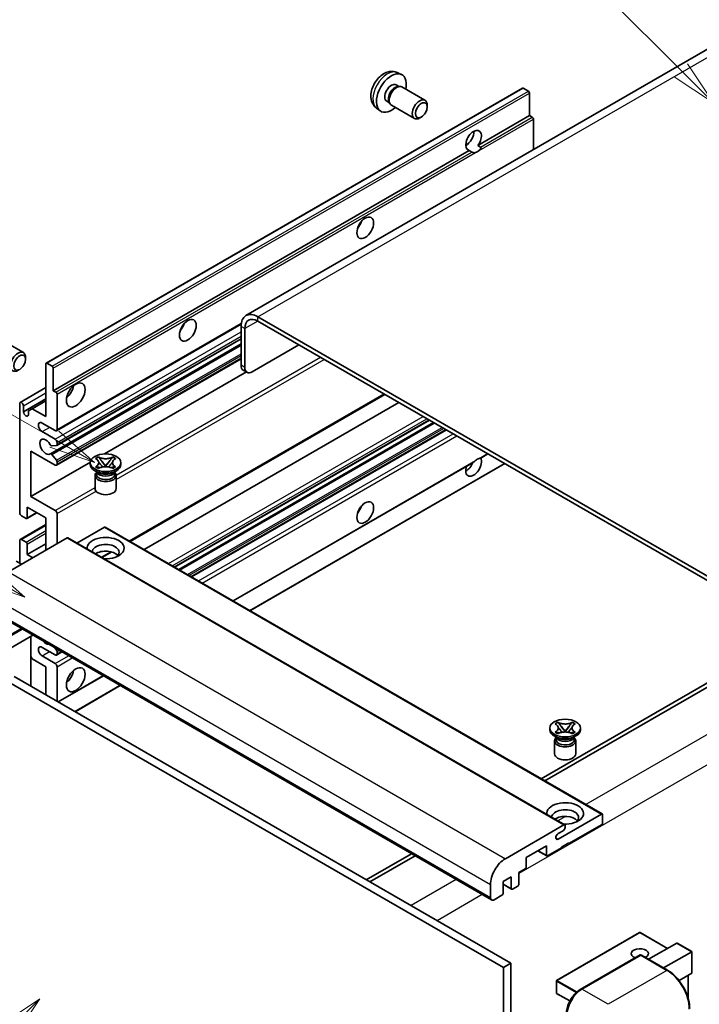
# Model space of a CAD drawing. Units: millimetres. Extents: x 0 to 12778, y -3 to 1683.
# Drawn here: x 288 to 508, y 1144 to 1464 of the extents above; entities that cross this region are included whole.
import ezdxf

# ---------------------------------------------------------------- set-up
doc = ezdxf.new("R2010")
doc.units = ezdxf.units.MM
for name, color, linetype, lineweight in [('Symbol (TK)', 100, 'Continuous', 18), ('Visible (ISO)', 7, 'Continuous', 35), ('Visible Narrow (ISO)', 7, 'Continuous', 25)]:
    doc.layers.add(name, color=color, linetype=linetype, lineweight=lineweight)
doc.styles.add('Note Text (TK2)', font='MS PGothic.ttf')

# ---------------------------------------------------------------- blocks, each defined once
blk = doc.blocks.new('バルーン6')
at = {"layer": 'Symbol (TK)', "color": 100}
for p, q in [((98.145, 249.698), (91.81, 256.033)), ((99.912, 247.93), (98.498, 250.052)), ((97.791, 249.345), (99.912, 247.93)), ((98.145, 249.698), (99.912, 247.93))]:
    blk.add_line(p, q, dxfattribs=at)
at = {"layer": 'Symbol (TK)'}
blk.add_circle((89.697, 258.146), 3, dxfattribs=at)
at = {"layer": 'Symbol (TK)', "color": 7, "insert": (89.697, 258.14), "char_height": 2, "attachment_point": 5, "style": 'Note Text (TK2)'}
blk.add_mtext('6', dxfattribs=at)
blk = doc.blocks.new('バルーン11')
at = {"layer": 'Symbol (TK)', "color": 100}
for p, q in [((60.499, 222.46), (52.864, 226.868)), ((62.664, 221.21), (60.749, 222.893)), ((60.499, 222.46), (62.664, 221.21)), ((60.249, 222.027), (62.664, 221.21))]:
    blk.add_line(p, q, dxfattribs=at)
at = {"layer": 'Symbol (TK)'}
blk.add_circle((50.266, 228.368), 3, dxfattribs=at)
at = {"layer": 'Symbol (TK)', "color": 7, "insert": (50.266, 228.35), "char_height": 2, "attachment_point": 5, "style": 'Note Text (TK2)'}
blk.add_mtext('4', dxfattribs=at)
blk = doc.blocks.new('バルーン12')
at = {"layer": 'Symbol (TK)', "color": 100}
for p, q in [((63.472, 199.474), (61.351, 198.06)), ((61.705, 197.707), (63.472, 199.474)), ((62.058, 197.353), (63.472, 199.474)), ((61.705, 197.707), (51.711, 187.713))]:
    blk.add_line(p, q, dxfattribs=at)
at = {"layer": 'Symbol (TK)'}
blk.add_circle((49.597, 185.599), 3, dxfattribs=at)
at = {"layer": 'Symbol (TK)', "color": 7, "insert": (49.597, 185.576), "char_height": 2, "attachment_point": 5, "style": 'Note Text (TK2)'}
blk.add_mtext('1', dxfattribs=at)
blk = doc.blocks.new('バルーン13')
at = {"layer": 'Symbol (TK)', "color": 100}
for p, q in [((64.266, 229.739), (49.825, 238.076)), ((66.431, 228.489), (64.516, 230.172)), ((64.266, 229.739), (66.431, 228.489)), ((64.016, 229.306), (66.431, 228.489))]:
    blk.add_line(p, q, dxfattribs=at)
at = {"layer": 'Symbol (TK)'}
blk.add_circle((47.227, 239.576), 3, dxfattribs=at)
at = {"layer": 'Symbol (TK)', "color": 7, "insert": (47.227, 239.553), "char_height": 2, "attachment_point": 5, "style": 'Note Text (TK2)'}
blk.add_mtext('11', dxfattribs=at)

msp = doc.modelspace()

# ---------------------------------------------------------------- linework, layer by layer
at = {"layer": 'Visible (ISO)'}
for p, q in [((517.9876, 1458.4728), (361.0099, 1367.8417)), ((410.0545, 1446.72), (411.4124, 1446.119)), ((296.1821, 1352.4032), (450.7355, 1441.6346)), ((409.7328, 1442.7199), (410.6297, 1442.202)), ((410.2693, 1442.1818), (410.8969, 1442.2171)), ((411.6139, 1442.0589), (419.0936, 1437.7405)), ((452.6897, 1440.6294), (450.9926, 1441.6092)), ((453.0533, 1432.721), (453.0533, 1439.9995)), ((403.369, 1435.1404), (404.5684, 1434.2649)), ((406.6723, 1437.4191), (407.5693, 1436.9012)), ((407.4066, 1437.2235), (407.6899, 1436.6623)), ((408.1853, 1436.1205), (415.6651, 1431.802)), ((419.8038, 1435.5703), (419.8037, 1436.1716)), ((417.8996, 1432.272), (417.3788, 1431.9715)), ((436.2777, 1423.0356), (453.0533, 1432.721)), ((453.9018, 1432.2311), (453.0533, 1432.721)), ((454.2655, 1421.6829), (454.2655, 1431.6012)), ((432.3255, 1423.1433), (433.0358, 1423.5533)), ((436.2777, 1423.0356), (437.1262, 1422.5457)), ((298.5, 1343.4896), (433.4634, 1421.4108)), ((434.312, 1420.9209), (433.4634, 1421.4108)), ((543.664, 1264.2311), (364.867, 1367.4596)), ((299.5346, 1330.4998), (359.4577, 1365.0965)), ((359.4122, 1364.3103), (359.4122, 1351.7129)), ((543.664, 1262.8314), (364.867, 1366.0599)), ((360.6244, 1363.6104), (360.6244, 1351.013)), ((281.3042, 1360.176), (288.784, 1355.8575)), ((297.5479, 1322.9839), (359.4122, 1358.7013)), ((299.6056, 1325.7436), (359.4122, 1360.2729)), ((363.0487, 1349.6133), (378.201, 1358.3615)), ((289.4942, 1353.6874), (289.494, 1354.2887)), ((296.0756, 1335.0913), (296.0756, 1352.1678)), ((296.4393, 1352.3777), (298.1363, 1351.3979)), ((299.5346, 1319.3022), (359.4122, 1353.8725)), ((298.5, 1350.7681), (298.5, 1343.4896)), ((315.0941, 1322.9765), (361.1354, 1349.5584)), ((361.3344, 1349.4435), (360.1223, 1350.1434)), ((287.7678, 1339.6829), (296.0756, 1344.4793)), ((298.5, 1343.4896), (299.3485, 1342.9997)), ((299.7122, 1342.3698), (299.7122, 1330.8922)), ((323.3878, 1294.5818), (406.0292, 1342.2949)), ((287.5903, 1303.9478), (287.5903, 1339.2905)), ((288.8025, 1336.631), (296.0756, 1340.8302)), ((291.6511, 1337.6458), (296.0756, 1340.2003)), ((327.9854, 1291.9273), (410.6269, 1339.6404)), ((288.8025, 1338.5906), (288.8025, 1336.631)), ((290.439, 1336.946), (291.6511, 1337.6458)), ((290.439, 1335.6862), (290.439, 1336.946)), ((291.6511, 1337.6458), (296.0756, 1335.0913)), ((299.1061, 1330.5423), (294.8634, 1332.9918)), ((337.8701, 1286.2204), (420.5116, 1333.9335)), ((339.2069, 1285.4486), (421.8484, 1333.1617)), ((294.8634, 1330.1924), (299.1061, 1327.7429)), ((343.3888, 1283.0342), (426.0302, 1330.7473)), ((299.7122, 1326.6931), (299.7122, 1325.979)), ((291.2269, 1323.8937), (291.2269, 1309.1967)), ((299.1061, 1319.3446), (291.2269, 1323.8937)), ((297.983, 1322.8019), (299.5265, 1320.91)), ((299.5303, 1325.7203), (297.9869, 1325.5825)), ((437.2078, 1321.6399), (439.5063, 1322.9669)), ((291.2269, 1309.1967), (310.5134, 1320.3318)), ((299.7122, 1320.4367), (299.7122, 1319.6946)), ((310.4991, 1319.5546), (310.4991, 1320.1145)), ((312.2178, 1321.4559), (313.1472, 1321.9924)), ((312.3108, 1321.4022), (312.2178, 1321.4559)), ((313.1472, 1321.9924), (313.2401, 1321.9388)), ((313.1472, 1321.9924), (313.2538, 1321.855)), ((314.2035, 1320.6305), (315.4693, 1318.9984)), ((315.4718, 1318.9984), (316.7376, 1320.6305)), ((317.6873, 1321.855), (317.7939, 1321.9924)), ((317.701, 1321.9388), (317.7939, 1321.9924)), ((317.7939, 1321.9924), (318.7232, 1321.4559)), ((318.7232, 1321.4559), (318.6303, 1321.4022)), ((320.442, 1319.5546), (320.442, 1320.1145)), ((356.8648, 1275.2538), (434.7447, 1320.2178)), ((362.3196, 1272.1045), (444.9611, 1319.8175)), ((313.0462, 1316.8951), (311.9552, 1317.525)), ((312.2178, 1318.7731), (312.3108, 1318.8267)), ((313.1472, 1318.2365), (312.2178, 1318.7731)), ((312.2178, 1318.7731), (312.3244, 1318.7587)), ((312.632, 1316.9164), (312.4561, 1317.2358)), ((312.492, 1317.1707), (312.492, 1316.3353)), ((313.2401, 1318.2902), (313.1472, 1318.2365)), ((313.2742, 1318.6309), (313.8262, 1318.5565)), ((315.1546, 1318.8144), (315.4705, 1318.9968)), ((315.4705, 1318.9975), (315.4705, 1318.9968)), ((315.4705, 1318.9968), (315.7865, 1318.8144)), ((317.1149, 1318.5565), (317.6669, 1318.6309)), ((317.7939, 1318.2365), (317.701, 1318.2902)), ((318.7232, 1318.7731), (317.7939, 1318.2365)), ((317.8949, 1316.8951), (318.9859, 1317.525)), ((318.309, 1316.9164), (318.485, 1317.2358)), ((318.4491, 1317.1707), (318.4491, 1316.3353)), ((318.6167, 1318.7587), (318.7232, 1318.7731)), ((318.6303, 1318.8267), (318.7232, 1318.7731)), ((312.042, 1315.9678), (312.042, 1311.7162)), ((318.8991, 1315.9678), (318.8991, 1311.7162)), ((291.2269, 1309.1967), (299.1061, 1304.6477)), ((289.9082, 1302.0328), (293.1352, 1303.8959)), ((290.0147, 1305.6975), (290.0147, 1302.2682)), ((296.0756, 1302.1982), (290.0147, 1305.6975)), ((299.7122, 1303.5979), (299.7122, 1293.7999)), ((289.651, 1302.0582), (288.1964, 1302.8981)), ((296.0756, 1291.7004), (296.0756, 1302.1982)), ((287.7678, 1295.2421), (296.0756, 1300.0386)), ((315.1069, 1299.1888), (306.1661, 1294.0269)), ((315.364, 1299.2143), (476.5844, 1206.1337)), ((302.9851, 1295.6896), (283.9538, 1284.7018)), ((287.5903, 1287.5013), (287.5903, 1294.8497)), ((288.1964, 1295.1997), (289.651, 1294.3598)), ((303.2422, 1295.715), (464.4625, 1202.6344)), ((290.0147, 1290.3007), (296.0756, 1293.7999)), ((290.0147, 1293.73), (290.0147, 1290.3007)), ((314.2964, 1289.3329), (317.4472, 1291.152)), ((288.1964, 1287.1513), (286.4994, 1288.1311)), ((290.0147, 1290.3007), (291.833, 1289.2509)), ((279.4601, 1271.3197), (440.6804, 1178.2391)), ((291.8659, 1264.1572), (276.2815, 1255.1595)), ((291.1559, 1263.7472), (291.1559, 1247.6506)), ((299.1061, 1257.7575), (294.8634, 1260.2069)), ((298.8673, 1260.115), (299.5303, 1259.2901)), ((299.7122, 1258.8215), (299.7122, 1258.1074)), ((291.6511, 1256.4627), (291.1559, 1257.3206)), ((296.0756, 1253.9083), (291.6511, 1256.4627)), ((294.8634, 1257.4075), (299.1061, 1254.958)), ((299.5346, 1257.715), (301.2794, 1258.7223)), ((296.0756, 1244.8102), (296.0756, 1253.9083)), ((299.7122, 1253.9083), (299.7122, 1242.7106)), ((283.3477, 1249.3592), (444.568, 1156.2786)), ((285.7721, 1250.7589), (446.9924, 1157.6783)), ((300.1052, 1242.4837), (314.7554, 1250.9419)), ((516.3899, 1251.9837), (456.7799, 1217.5678)), ((457.9921, 1216.868), (517.6021, 1251.2838)), ((305.56, 1239.3343), (320.2102, 1247.7926)), ((459.5976, 1233.4725), (459.5976, 1234.0324)), ((461.3164, 1235.3738), (462.2457, 1235.9103)), ((461.4093, 1235.3201), (461.3164, 1235.3738)), ((462.2457, 1235.9103), (462.3386, 1235.8567)), ((462.2457, 1235.9103), (462.3523, 1235.7729)), ((463.302, 1234.5484), (464.5678, 1232.9163)), ((464.5703, 1232.9163), (465.8361, 1234.5484)), ((466.7858, 1235.7729), (466.8924, 1235.9103)), ((466.7995, 1235.8567), (466.8924, 1235.9103)), ((466.8924, 1235.9103), (467.8217, 1235.3738)), ((467.8217, 1235.3738), (467.7288, 1235.3201)), ((469.5405, 1233.4725), (469.5405, 1234.0324)), ((462.1447, 1230.8131), (461.0537, 1231.4429)), ((461.3164, 1232.691), (461.4093, 1232.7447)), ((462.2457, 1232.1545), (461.3164, 1232.691)), ((461.3164, 1232.691), (461.4229, 1232.6767)), ((461.7305, 1230.8343), (461.5546, 1231.1538)), ((461.5905, 1231.0886), (461.5905, 1230.2532)), ((462.3386, 1232.2081), (462.2457, 1232.1545)), ((462.3727, 1232.5488), (462.9247, 1232.4745)), ((464.2531, 1232.7323), (464.5691, 1232.9148)), ((464.5691, 1232.9154), (464.5691, 1232.9148)), ((464.5691, 1232.9148), (464.885, 1232.7323)), ((466.2134, 1232.4745), (466.7654, 1232.5488)), ((466.8924, 1232.1545), (466.7995, 1232.2081)), ((467.8217, 1232.691), (466.8924, 1232.1545)), ((466.9934, 1230.8131), (468.0844, 1231.4429)), ((467.4076, 1230.8343), (467.5835, 1231.1538)), ((467.5476, 1231.0886), (467.5476, 1230.2532)), ((467.7152, 1232.6767), (467.8217, 1232.691)), ((467.7288, 1232.7447), (467.8217, 1232.691)), ((461.1405, 1229.8858), (461.1405, 1225.6341)), ((467.9976, 1229.8858), (467.9976, 1225.6341)), ((462.2962, 1198.0074), (476.3272, 1206.1082)), ((476.6909, 1205.8983), (476.6909, 1203.2388)), ((445.1741, 1191.6212), (464.2054, 1202.6089)), ((464.5691, 1202.399), (464.5691, 1201.7691)), ((476.3272, 1202.6089), (465.7812, 1196.5202)), ((463.963, 1200.7193), (462.2962, 1199.757)), ((458.5081, 1195.8204), (451.9623, 1192.0411)), ((458.5081, 1192.741), (458.5081, 1195.8204)), ((463.3569, 1195.1205), (458.8718, 1192.531)), ((465.7812, 1196.8002), (463.3569, 1195.4004)), ((463.3569, 1195.4004), (463.3569, 1195.1205)), ((465.5388, 1196.6602), (465.7812, 1196.5202)), ((465.7812, 1196.5202), (465.7812, 1196.8002)), ((414.6705, 1193.2559), (400.0203, 1184.7977)), ((401.2325, 1184.0978), (415.8827, 1192.5561)), ((451.9623, 1192.0411), (451.9623, 1188.9618)), ((455.6907, 1194.1937), (458.6146, 1192.5056)), ((447.1136, 1185.7425), (444.4468, 1184.2028)), ((447.1136, 1181.9632), (447.1136, 1185.7425)), ((451.5987, 1188.3319), (449.538, 1187.1422)), ((449.538, 1187.1422), (449.538, 1183.363)), ((440.3254, 1179.0239), (440.3254, 1183.223)), ((444.4468, 1184.2028), (444.4468, 1180.4236)), ((444.4468, 1183.329), (447.2201, 1181.7278)), ((449.1743, 1182.7331), (447.4773, 1181.7533)), ((444.0832, 1179.7937), (441.5376, 1178.324)), ((488.727, 1167.6947), (461.8165, 1152.1579)), ((497.8331, 1162.5363), (488.8984, 1167.6947)), ((491.6657, 1158.9755), (500.8133, 1164.2569)), ((505.7123, 1161.4865), (500.9345, 1164.2449)), ((469.5065, 1149.1963), (488.9015, 1160.394)), ((489.1158, 1160.3028), (470.0239, 1149.2801)), ((489.1096, 1160.3692), (489.1764, 1160.3307)), ((497.8153, 1155.425), (489.33, 1160.324)), ((496.5144, 1156.1761), (505.6621, 1161.4575)), ((505.6621, 1161.4575), (505.7123, 1161.4865)), ((505.7123, 1161.4865), (505.7123, 1154.57)), ((446.9924, 1157.6783), (444.568, 1156.2786)), ((446.9924, 1157.6783), (446.9924, 1048.501)), ((444.568, 1156.2786), (444.568, 1047.1013)), ((505.6621, 1154.459), (501.541, 1152.0797)), ((504.5001, 1153.7881), (504.5001, 1146.3221)), ((461.7308, 1152.0095), (461.7308, 1148.0903)), ((466.1067, 1145.4649), (461.8165, 1147.9418))]:
    msp.add_line(p, q, dxfattribs=at)
for centre, start, end in [((488.8127, 1167.5462), 60, 120), ((461.9022, 1152.0095), 120, 180), ((461.9022, 1148.0903), 180, 240)]:
    msp.add_arc(centre, 0.1714, start, end, dxfattribs=at)
for centre, major_axis, start_param, end_param in [((408.2025, 1440.0695), (3.4286, 5.9385), 5.23598776, 10.47197551), ((408.2025, 1440.0695), (1.5302, 2.6504), 0, 3.14159265), ((409.3791, 1439.3902), (1.5302, 2.6504), 0.36144194, 2.78015071), ((409.8996, 1439.0897), (1.7143, 2.9692), 0, 3.14159264), ((450.9926, 1441.1892), (-0.2571, 0.4454), 5.49778714, 6.28318531), ((417.3794, 1434.7712), (1.7143, 2.9692), 5.49801994, 10.20994333), ((452.6897, 1440.2094), (-0.2571, 0.4454), 3.92699082, 5.49778714), ((453.9018, 1431.8112), (-0.2571, 0.4454), 3.92699082, 5.49778714), ((434.8706, 1424.6727), (-1.8, -3.1177), 1.37108371, 6.48289793), ((432.4462, 1426.0724), (1.8, 3.1177), 3.88043833, 5.54433963), ((436.0828, 1423.9728), (-1.8, -3.1177), 0.56674497, 1.00405136), ((396.0807, 1398.4282), (1.9286, 3.3404), 4.37255207, 5.05222589), ((364.867, 1361.1609), (-3.8571, 6.6808), 5.49778714, 7.06858347), ((338.502, 1365.1851), (1.9286, 3.3404), 4.37255207, 5.05222589), ((364.867, 1361.1609), (-3, 5.1962), 5.49778714, 7.06858347), ((287.0697, 1352.8883), (1.7143, 2.9692), 5.49801994, 10.20994333), ((296.4393, 1351.9578), (-0.2571, 0.4454), 5.49778714, 7.06858347), ((361.8365, 1353.1126), (-1.7143, -2.9692), 5.49778714, 6.28318531), ((298.1363, 1350.978), (0.2571, -0.4454), 0.78539816, 2.35619449), ((363.0487, 1352.4127), (-1.7143, -2.9692), 5.49778714, 7.06858347), ((302.1365, 1344.1895), (2.1429, 3.7115), 4.15479015, 5.26998781), ((299.3485, 1342.5798), (0.2571, -0.4454), 0.78539816, 2.35619449), ((288.1964, 1338.9405), (-0.4286, 0.7423), 3.92699082, 7.06858347), ((289.6207, 1336.2702), (0.5826, -1.0091), 4.04450246, 6.95107183), ((294.8634, 1331.5921), (-0.8571, 1.4846), 5.49778714, 8.6393798), ((299.1061, 1331.2421), (0.4286, -0.7423), 5.49778714, 7.06858347), ((296.0756, 1325.2934), (-1.3714, 2.3754), 4.64831773, 9.48877222), ((297.8051, 1326.0511), (0.2571, -0.4454), 4.64831773, 6.02138592), ((299.1061, 1327.043), (0.4286, -0.7423), 0.78539816, 2.35619449), ((299.3485, 1326.189), (0.2571, -0.4454), 6.02138592, 7.06858347), ((297.805, 1322.5385), (-0.2571, 0.4454), 4.98615215, 6.34717957), ((299.1061, 1320.0445), (0.4286, -0.7423), 5.49778714, 7.06858347), ((299.3485, 1320.6466), (0.2571, -0.4454), 0.78539816, 1.8445595), ((315.4705, 1319.5546), (-4.9714, 0), 0, 3.14159265), ((434.8706, 1318.9947), (1.8, 3.1177), 1.89967508, 5.95827663), ((432.4462, 1320.3944), (1.8, 3.1177), 3.88043833, 4.9607944), ((436.0828, 1318.2948), (1.8, 3.1177), 0.56674497, 1.00405136), ((315.4705, 1315.9678), (-3.4286, 0), 5.76506171, 9.94290156), ((315.4705, 1316.3353), (-2.9786, 0), 0, 2.35619449), ((315.4705, 1317.4375), (2.9786, 0), 3.44947975, 5.97529822), ((315.4705, 1318.2948), (-3.4286, 0), 0.78539816, 2.35619449), ((315.4705, 1316.3353), (2.9786, 0), 5.49778714, 6.28318531), ((315.4705, 1311.7162), (-3.4286, 0), 0, 3.14159265), ((288.1964, 1303.5979), (-0.4286, 0.7423), 0.78539816, 2.35619449), ((299.1061, 1303.9478), (0.4286, -0.7423), 0.78539816, 2.35619449), ((396.0807, 1306.0474), (1.9286, 3.3404), 4.37255207, 5.05222589), ((289.651, 1302.4781), (0.2571, -0.4454), 5.49778714, 7.06858347), ((315.1069, 1298.7689), (0.2571, 0.4454), 0, 0.78539816), ((288.1964, 1294.4998), (-0.4286, 0.7423), 5.49778714, 7.06858347), ((289.651, 1293.9399), (0.2571, -0.4454), 0.78539816, 2.35619449), ((302.9851, 1295.2696), (0.2571, 0.4454), 0, 0.78539816), ((315.4705, 1292.4002), (-6, 0), 1.4859354, 6.36804624), ((315.4705, 1291.0705), (4.3714, 0), 5.6701034, 9.38273142), ((315.4705, 1288.901), (-4.3714, 0), 3.585875, 5.56675786), ((296.0756, 1263.7062), (1.3714, -2.3754), 5.01109219, 5.9844821), ((294.8634, 1258.8072), (-0.8571, 1.4846), 5.49778714, 8.6393798), ((299.3485, 1259.0314), (0.2571, -0.4454), 0.78539816, 1.83259571), ((299.1061, 1258.4573), (0.4286, -0.7423), 5.49778714, 7.06858347), ((299.1061, 1254.2582), (0.4286, -0.7423), 0.78539816, 2.35619449), ((302.1365, 1251.8087), (2.1429, 3.7115), 4.15479015, 5.26998781), ((464.5691, 1233.4725), (-4.9714, 0), 0, 3.14159265), ((464.5691, 1229.8858), (-3.4286, 0), 5.76506171, 9.94290156), ((464.5691, 1230.2532), (-2.9786, 0), 0, 2.35619449), ((464.5691, 1231.3555), (2.9786, 0), 3.44947975, 5.97529822), ((464.5691, 1232.2128), (-3.4286, 0), 0.78539816, 2.35619449), ((464.5691, 1230.2532), (2.9786, 0), 5.49778714, 6.28318531), ((464.5691, 1225.6341), (-3.4286, 0), 0, 3.14159265), ((464.5691, 1206.3182), (-6, 0), 1.4859354, 6.36804624), ((464.5691, 1204.9884), (4.3714, 0), 5.6701034, 9.38273142), ((464.5691, 1202.8189), (-4.3714, 0), 3.585875, 5.56675786), ((476.3272, 1205.6883), (0.2571, 0.4454), 5.49778714, 7.06858347), ((463.963, 1201.4192), (-0.4286, -0.7423), 0.78539816, 2.35619449), ((464.2054, 1202.189), (0.2571, 0.4454), 5.49778714, 7.06858347), ((476.3272, 1203.0289), (-0.2571, -0.4454), 0.78539816, 2.35619449), ((462.2962, 1198.8822), (-0.5357, -0.9279), 3.92699082, 7.06858347), ((458.8718, 1192.951), (-0.2571, -0.4454), 5.49778714, 7.06858347), ((445.1741, 1186.0224), (3.4286, 5.9385), 0.78539816, 2.35619449), ((451.5987, 1188.7518), (-0.2571, -0.4454), 0.78539816, 2.35619449), ((449.1743, 1183.153), (-0.2571, -0.4454), 0.78539816, 2.35619449), ((441.5376, 1179.7237), (-0.8571, -1.4846), 5.49778714, 7.06858347), ((444.0832, 1180.2136), (-0.2571, -0.4454), 0.78539816, 2.35619449), ((447.4773, 1182.1732), (-0.2571, -0.4454), 5.49778714, 7.06858347), ((500.9345, 1164.047), (0.1212, -0.21), 2.35619449, 3.14159265), ((488.8127, 1160.8276), (-2.7789, 0), 2.26572777, 7.28396894), ((489.1158, 1160.0228), (-0.2143, 0.3712), 6.14128825, 6.28318531), ((489.1158, 1159.9528), (0.2143, 0.3712), 0, 0.78539816), ((505.5408, 1154.6689), (-0.1212, 0.21), 3.14159265, 3.92699082), ((470.0239, 1143.6812), (-3.4286, -5.9385), 3.92699082, 5.49778714)]:
    msp.add_ellipse(centre, major_axis=major_axis, ratio=0.57735027, start_param=start_param, end_param=end_param, dxfattribs=at)
for centre, major_axis in [((417.9, 1434.4706), (1.3462, 2.3317)), ((399.7173, 1396.3286), (-1.9286, -3.3404)), ((342.1386, 1363.0855), (-1.9286, -3.3404)), ((287.5903, 1352.5877), (1.3462, 2.3317)), ((305.7731, 1342.0899), (-2.1429, -3.7115)), ((315.4705, 1320.1145), (4.9714, 0)), ((399.7173, 1303.9478), (-1.9286, -3.3404)), ((305.7731, 1249.7091), (-2.1429, -3.7115)), ((464.5691, 1234.0324), (4.9714, 0))]:
    msp.add_ellipse(centre, major_axis=major_axis, ratio=0.57735027, dxfattribs=at)
for points, knots in [([(410.0545, 1446.72), (409.6163, 1446.9139), (409.1511, 1447.0249), (408.1896, 1447.1034), (407.6985, 1447.0528), (406.6635, 1446.8066), (406.1396, 1446.5767), (405.0575, 1445.9377), (404.5234, 1445.4951), (403.5452, 1444.4703), (403.108, 1443.8809), (402.3795, 1442.6263), (402.0868, 1441.9626), (401.6693, 1440.5808), (401.5444, 1439.8625), (401.5375, 1438.4254), (401.6414, 1437.7013), (402.1542, 1436.4649), (402.4794, 1435.9488), (403.0642, 1435.3802), (403.212, 1435.255), (403.369, 1435.1404)], [0.84730152, 0.84730152, 0.84730152, 0.84730152, 1.05226137, 1.05226137, 1.28485125, 1.28485125, 1.58220865, 1.58220865, 1.9574686, 1.9574686, 2.35189349, 2.35189349, 2.74172985, 2.74172985, 3.13599765, 3.13599765, 3.51030353, 3.51030353, 3.78196582, 3.78196582, 3.86508746, 3.86508746, 3.86508746, 3.86508746]), ([(437.1262, 1422.5457), (437.1626, 1422.5247), (437.1911, 1422.4915), (437.226, 1422.4113), (437.2325, 1422.3646), (437.231, 1422.2652), (437.2169, 1422.198), (437.1573, 1422.0208), (437.0737, 1421.8855), (436.8915, 1421.6544), (436.767, 1421.5324), (436.6349, 1421.4222)], [-0.2570614387, -0.2570614387, -0.2570614387, -0.2570614387, -0.2480685903, -0.2480685903, -0.2390757418, -0.2390757418, -0.2277259033, -0.2277259033, -0.2025498125, -0.2025498125, -0.1716905209, -0.1716905209, -0.1716905209, -0.1716905209]), ([(435.5306, 1420.7846), (435.3985, 1420.7423), (435.267, 1420.7165), (435.0305, 1420.7059), (434.8977, 1420.7162), (434.7196, 1420.7561), (434.6509, 1420.7756), (434.5443, 1420.8126), (434.4923, 1420.833), (434.3943, 1420.8767), (434.3483, 1420.8999), (434.312, 1420.9209)], [-0.0853709179, -0.0853709179, -0.0853709179, -0.0853709179, -0.0545116262, -0.0545116262, -0.0293355354, -0.0293355354, -0.0179856969, -0.0179856969, -0.0089928485, -0.0089928485, 0, 0, 0, 0]), ([(312.3108, 1321.4022), (312.6053, 1321.2322), (312.8386, 1321.0301), (313.1576, 1320.5827), (313.2383, 1320.3414), (313.2308, 1319.864), (313.1491, 1319.6326), (312.8353, 1319.196), (312.6032, 1318.9956), (312.3108, 1318.8267)], [0, 0, 0, 0, 0.072885793, 0.072885793, 0.146658287, 0.146658287, 0.217581823, 0.217581823, 0.289952455, 0.289952455, 0.289952455, 0.289952455]), ([(313.2145, 1320.32), (313.2227, 1320.308), (313.2325, 1320.2939), (313.2561, 1320.2611), (313.2703, 1320.242), (313.3045, 1320.1967), (313.3253, 1320.17), (313.3811, 1320.0994), (313.4171, 1320.0551), (313.5249, 1319.9248), (313.5976, 1319.8393), (313.8632, 1319.5282), (314.0577, 1319.3062), (314.3024, 1318.9803), (314.3662, 1318.8902), (314.4348, 1318.7738), (314.4477, 1318.7508), (314.4598, 1318.7276)], [0.066291801, 0.066291801, 0.066291801, 0.066291801, 0.070187519, 0.070187519, 0.074729259, 0.074729259, 0.080731294, 0.080731294, 0.090656636, 0.090656636, 0.110328674, 0.110328674, 0.162837598, 0.162837598, 0.181946023, 0.181946023, 0.186576357, 0.186576357, 0.186576357, 0.186576357]), ([(317.701, 1321.9388), (317.4065, 1321.7687), (317.0565, 1321.634), (316.2816, 1321.4498), (315.8635, 1321.4032), (315.0367, 1321.4075), (314.6359, 1321.4547), (313.8796, 1321.6359), (313.5325, 1321.7699), (313.2401, 1321.9388)], [0, 0, 0, 0, 0.072885793, 0.072885793, 0.146658287, 0.146658287, 0.217581823, 0.217581823, 0.289952455, 0.289952455, 0.289952455, 0.289952455]), ([(314.2035, 1320.6305), (314.0981, 1320.7663), (313.9982, 1320.8994), (313.7622, 1321.2097), (313.6666, 1321.3336), (313.4274, 1321.6359), (313.3404, 1321.7433), (313.2538, 1321.855)], [0, 0, 0, 0, 0.0306367579, 0.0306367579, 0.0633579056, 0.0633579056, 0.093091513, 0.093091513, 0.093091513, 0.093091513]), ([(316.4813, 1318.7276), (316.4818, 1318.7287), (316.4824, 1318.7298), (316.5089, 1318.7803), (316.5384, 1318.829), (316.6228, 1318.9586), (316.681, 1319.0379), (316.8706, 1319.2846), (317.0078, 1319.4461), (317.2446, 1319.7237), (317.3446, 1319.8397), (317.4805, 1320.0023), (317.5175, 1320.0472), (317.5777, 1320.1217), (317.6015, 1320.1516), (317.6479, 1320.2115), (317.671, 1320.2421), (317.7014, 1320.2839), (317.711, 1320.2974), (317.7218, 1320.3131), (317.7243, 1320.3166), (317.7266, 1320.32)], [0.018093213, 0.018093213, 0.018093213, 0.018093213, 0.018320555, 0.018320555, 0.028222973, 0.028222973, 0.045383463, 0.045383463, 0.082990685, 0.082990685, 0.109990992, 0.109990992, 0.120123365, 0.120123365, 0.126810052, 0.126810052, 0.133730941, 0.133730941, 0.137307073, 0.137307073, 0.138410721, 0.138410721, 0.138410721, 0.138410721]), ([(317.6873, 1321.855), (317.5913, 1321.7312), (317.4909, 1321.6077), (317.2365, 1321.2848), (317.1467, 1321.1677), (316.9171, 1320.8651), (316.8307, 1320.7505), (316.7376, 1320.6305)], [0, 0, 0, 0, 0.0279076229, 0.0279076229, 0.0541181619, 0.0541181619, 0.0746286333, 0.0746286333, 0.0746286333, 0.0746286333]), ([(318.6303, 1318.8267), (318.3358, 1318.9968), (318.1025, 1319.1988), (317.7835, 1319.6462), (317.7027, 1319.8876), (317.7102, 1320.3649), (317.792, 1320.5963), (318.1058, 1321.033), (318.3379, 1321.2334), (318.6303, 1321.4022)], [0, 0, 0, 0, 0.072885793, 0.072885793, 0.146658287, 0.146658287, 0.217581823, 0.217581823, 0.289952455, 0.289952455, 0.289952455, 0.289952455]), ([(434.7446, 1320.2178), (434.7551, 1320.2238), (434.7652, 1320.2298), (434.8977, 1320.3107), (435.0305, 1320.4176), (435.267, 1320.6173), (435.3985, 1320.7353), (435.5306, 1320.8454)], [-0.2297186485, -0.2297186485, -0.2297186485, -0.2297186485, -0.2277259033, -0.2277259033, -0.2025498125, -0.2025498125, -0.1716905209, -0.1716905209, -0.1716905209, -0.1716905209]), ([(436.6349, 1321.483), (436.767, 1321.5254), (436.8915, 1321.5552), (437.0737, 1321.5972), (437.1573, 1321.6153), (437.2016, 1321.6365), (437.2048, 1321.6381), (437.2077, 1321.6399)], [-0.0853709179, -0.0853709179, -0.0853709179, -0.0853709179, -0.0545116262, -0.0545116262, -0.0293355354, -0.0293355354, -0.0273427902, -0.0273427902, -0.0273427902, -0.0273427902]), ([(313.2742, 1318.6309), (313.1688, 1318.645), (313.0643, 1318.6601), (312.8219, 1318.6942), (312.7256, 1318.7073), (312.493, 1318.7371), (312.4111, 1318.7471), (312.3244, 1318.7587)], [0, 0, 0, 0, 0.0306367579, 0.0306367579, 0.0633579056, 0.0633579056, 0.093091513, 0.093091513, 0.093091513, 0.093091513]), ([(313.2401, 1318.2902), (313.5346, 1318.4602), (313.8846, 1318.5949), (314.6595, 1318.7791), (315.0776, 1318.8257), (315.9044, 1318.8214), (316.3051, 1318.7742), (317.0614, 1318.593), (317.4085, 1318.459), (317.701, 1318.2902)], [0, 0, 0, 0, 0.072885793, 0.072885793, 0.146658287, 0.146658287, 0.217581823, 0.217581823, 0.289952455, 0.289952455, 0.289952455, 0.289952455]), ([(315.4705, 1318.9975), (315.4705, 1318.9975), (315.4705, 1318.9975), (315.4703, 1318.9976), (315.4702, 1318.9976), (315.47, 1318.9978), (315.4699, 1318.9979), (315.4697, 1318.998), (315.4697, 1318.998), (315.4696, 1318.9981), (315.4695, 1318.9982), (315.4695, 1318.9982), (315.4694, 1318.9982), (315.4694, 1318.9983), (315.4694, 1318.9983), (315.4694, 1318.9983), (315.4694, 1318.9983), (315.4694, 1318.9983), (315.4694, 1318.9983), (315.4693, 1318.9984), (315.4693, 1318.9984), (315.4693, 1318.9984)], [0.0000813589658, 0.0000813589658, 0.0000813589658, 0.0000813589658, 0.0000886547804, 0.0000886547804, 0.0001116313423, 0.0001116313423, 0.0001345645454, 0.0001345645454, 0.0001458173852, 0.0001458173852, 0.0001568303456, 0.0001568303456, 0.000162226718, 0.000162226718, 0.0001648942266, 0.0001648942266, 0.0001675401949, 0.0001675401949, 0.0001688548644, 0.0001688548644, 0.0001712783269, 0.0001712783269, 0.0001712783269, 0.0001712783269]), ([(315.4718, 1318.9984), (315.4717, 1318.9984), (315.4717, 1318.9983), (315.4717, 1318.9983), (315.4717, 1318.9983), (315.4716, 1318.9982), (315.4716, 1318.9982), (315.4716, 1318.9982), (315.4715, 1318.9981), (315.4715, 1318.9981), (315.4714, 1318.998), (315.4713, 1318.9979), (315.4713, 1318.9979), (315.4711, 1318.9978), (315.471, 1318.9977), (315.4708, 1318.9976), (315.4707, 1318.9975), (315.4705, 1318.9975)], [0, 0, 0, 0, 0.0000052612573, 0.0000052612573, 0.0000106101267, 0.0000106101267, 0.0000160401592, 0.0000160401592, 0.0000215441929, 0.0000215441929, 0.0000327423002, 0.0000327423002, 0.0000441350315, 0.0000441350315, 0.0000671979136, 0.0000671979136, 0.0000901023593, 0.0000901023593, 0.0000901023593, 0.0000901023593]), ([(318.6167, 1318.7587), (318.5207, 1318.7458), (318.4266, 1318.7345), (318.1777, 1318.7022), (318.0865, 1318.6897), (317.8499, 1318.6563), (317.76, 1318.6434), (317.6669, 1318.6309)], [0, 0, 0, 0, 0.0279076229, 0.0279076229, 0.0541181619, 0.0541181619, 0.0746286333, 0.0746286333, 0.0746286333, 0.0746286333]), ([(461.4093, 1235.3201), (461.7038, 1235.1501), (461.9371, 1234.9481), (462.2561, 1234.5006), (462.3369, 1234.2593), (462.3294, 1233.7819), (462.2476, 1233.5505), (461.9338, 1233.1139), (461.7017, 1232.9135), (461.4093, 1232.7447)], [0, 0, 0, 0, 0.072885793, 0.072885793, 0.146658287, 0.146658287, 0.217581823, 0.217581823, 0.289952455, 0.289952455, 0.289952455, 0.289952455]), ([(462.313, 1234.238), (462.3212, 1234.2259), (462.3311, 1234.2118), (462.3546, 1234.1791), (462.3688, 1234.1599), (462.403, 1234.1146), (462.4238, 1234.0879), (462.4796, 1234.0173), (462.5156, 1233.973), (462.6234, 1233.8427), (462.6961, 1233.7572), (462.9617, 1233.4462), (463.1562, 1233.2241), (463.4009, 1232.8982), (463.4647, 1232.8082), (463.5333, 1232.6918), (463.5463, 1232.6687), (463.5583, 1232.6455)], [0.066291801, 0.066291801, 0.066291801, 0.066291801, 0.070187519, 0.070187519, 0.074729259, 0.074729259, 0.080731294, 0.080731294, 0.090656636, 0.090656636, 0.110328674, 0.110328674, 0.162837598, 0.162837598, 0.181946023, 0.181946023, 0.186576357, 0.186576357, 0.186576357, 0.186576357]), ([(466.7995, 1235.8567), (466.505, 1235.6867), (466.155, 1235.552), (465.3801, 1235.3678), (464.962, 1235.3212), (464.1352, 1235.3255), (463.7344, 1235.3727), (462.9782, 1235.5539), (462.6311, 1235.6879), (462.3386, 1235.8567)], [0, 0, 0, 0, 0.072885793, 0.072885793, 0.146658287, 0.146658287, 0.217581823, 0.217581823, 0.289952455, 0.289952455, 0.289952455, 0.289952455]), ([(463.302, 1234.5484), (463.1966, 1234.6843), (463.0967, 1234.8173), (462.8608, 1235.1276), (462.7651, 1235.2515), (462.5259, 1235.5538), (462.4389, 1235.6612), (462.3523, 1235.7729)], [0, 0, 0, 0, 0.0306367579, 0.0306367579, 0.0633579056, 0.0633579056, 0.093091513, 0.093091513, 0.093091513, 0.093091513]), ([(465.5798, 1232.6455), (465.5804, 1232.6466), (465.581, 1232.6478), (465.6074, 1232.6982), (465.6369, 1232.7469), (465.7213, 1232.8765), (465.7795, 1232.9558), (465.9691, 1233.2025), (466.1063, 1233.364), (466.3431, 1233.6416), (466.4431, 1233.7577), (466.579, 1233.9203), (466.616, 1233.9651), (466.6762, 1234.0397), (466.7, 1234.0695), (466.7464, 1234.1294), (466.7696, 1234.16), (466.7999, 1234.2018), (466.8095, 1234.2153), (466.8204, 1234.231), (466.8228, 1234.2346), (466.8251, 1234.238)], [0.018093213, 0.018093213, 0.018093213, 0.018093213, 0.018320555, 0.018320555, 0.028222973, 0.028222973, 0.045383463, 0.045383463, 0.082990685, 0.082990685, 0.109990992, 0.109990992, 0.120123365, 0.120123365, 0.126810052, 0.126810052, 0.133730941, 0.133730941, 0.137307073, 0.137307073, 0.138410721, 0.138410721, 0.138410721, 0.138410721]), ([(466.7858, 1235.7729), (466.6898, 1235.6492), (466.5894, 1235.5256), (466.335, 1235.2027), (466.2452, 1235.0857), (466.0156, 1234.7831), (465.9292, 1234.6685), (465.8361, 1234.5484)], [0, 0, 0, 0, 0.0279076229, 0.0279076229, 0.0541181619, 0.0541181619, 0.0746286333, 0.0746286333, 0.0746286333, 0.0746286333]), ([(467.7288, 1232.7447), (467.4343, 1232.9147), (467.201, 1233.1167), (466.882, 1233.5641), (466.8013, 1233.8055), (466.8087, 1234.2829), (466.8905, 1234.5143), (467.2043, 1234.9509), (467.4364, 1235.1513), (467.7288, 1235.3201)], [0, 0, 0, 0, 0.072885793, 0.072885793, 0.146658287, 0.146658287, 0.217581823, 0.217581823, 0.289952455, 0.289952455, 0.289952455, 0.289952455]), ([(462.3727, 1232.5488), (462.2673, 1232.563), (462.1628, 1232.578), (461.9204, 1232.6121), (461.8241, 1232.6252), (461.5915, 1232.6551), (461.5096, 1232.665), (461.4229, 1232.6767)], [0, 0, 0, 0, 0.0306367579, 0.0306367579, 0.0633579056, 0.0633579056, 0.093091513, 0.093091513, 0.093091513, 0.093091513]), ([(462.3386, 1232.2081), (462.6331, 1232.3781), (462.9831, 1232.5128), (463.758, 1232.697), (464.1761, 1232.7436), (465.0029, 1232.7393), (465.4037, 1232.6921), (466.16, 1232.5109), (466.507, 1232.3769), (466.7995, 1232.2081)], [0, 0, 0, 0, 0.072885793, 0.072885793, 0.146658287, 0.146658287, 0.217581823, 0.217581823, 0.289952455, 0.289952455, 0.289952455, 0.289952455]), ([(464.5691, 1232.9154), (464.569, 1232.9154), (464.569, 1232.9154), (464.5688, 1232.9155), (464.5687, 1232.9156), (464.5685, 1232.9157), (464.5684, 1232.9158), (464.5682, 1232.9159), (464.5682, 1232.916), (464.5681, 1232.916), (464.568, 1232.9161), (464.568, 1232.9162), (464.568, 1232.9162), (464.5679, 1232.9162), (464.5679, 1232.9162), (464.5679, 1232.9162), (464.5679, 1232.9163), (464.5679, 1232.9163), (464.5679, 1232.9163), (464.5679, 1232.9163), (464.5678, 1232.9163), (464.5678, 1232.9163)], [0.0000813589658, 0.0000813589658, 0.0000813589658, 0.0000813589658, 0.0000886547804, 0.0000886547804, 0.0001116313423, 0.0001116313423, 0.0001345645454, 0.0001345645454, 0.0001458173852, 0.0001458173852, 0.0001568303456, 0.0001568303456, 0.000162226718, 0.000162226718, 0.0001648942266, 0.0001648942266, 0.0001675401949, 0.0001675401949, 0.0001688548644, 0.0001688548644, 0.0001712783269, 0.0001712783269, 0.0001712783269, 0.0001712783269]), ([(464.5703, 1232.9163), (464.5702, 1232.9163), (464.5702, 1232.9163), (464.5702, 1232.9162), (464.5702, 1232.9162), (464.5701, 1232.9162), (464.5701, 1232.9161), (464.5701, 1232.9161), (464.57, 1232.9161), (464.57, 1232.916), (464.5699, 1232.916), (464.5698, 1232.9159), (464.5698, 1232.9158), (464.5696, 1232.9157), (464.5695, 1232.9156), (464.5693, 1232.9155), (464.5692, 1232.9155), (464.5691, 1232.9154)], [0, 0, 0, 0, 0.0000052612573, 0.0000052612573, 0.0000106101267, 0.0000106101267, 0.0000160401592, 0.0000160401592, 0.0000215441929, 0.0000215441929, 0.0000327423002, 0.0000327423002, 0.0000441350315, 0.0000441350315, 0.0000671979136, 0.0000671979136, 0.0000901023593, 0.0000901023593, 0.0000901023593, 0.0000901023593]), ([(467.7152, 1232.6767), (467.6192, 1232.6637), (467.5251, 1232.6525), (467.2762, 1232.6202), (467.185, 1232.6076), (466.9484, 1232.5742), (466.8586, 1232.5613), (466.7654, 1232.5488)], [0, 0, 0, 0, 0.0279076229, 0.0279076229, 0.0541181619, 0.0541181619, 0.0746286333, 0.0746286333, 0.0746286333, 0.0746286333]), ([(489.1096, 1160.3692), (489.0662, 1160.3943), (489.023, 1160.4107), (488.9666, 1160.4141), (488.95, 1160.4124), (488.9339, 1160.4077)], [0.1703131202, 0.1703131202, 0.1703131202, 0.1703131202, 0.1810677517, 0.1810677517, 0.1858570013, 0.1858570013, 0.1858570013, 0.1858570013]), ([(504.9997, 1142.9814), (504.9997, 1143.863), (504.8791, 1144.8052), (504.4139, 1146.7272), (504.0691, 1147.7067), (503.189, 1149.6137), (502.6537, 1150.5408), (501.4423, 1152.2564), (500.7664, 1153.0448), (499.3346, 1154.4087), (498.5789, 1154.9842), (497.8153, 1155.425)], [1.57079633, 1.57079633, 1.57079633, 1.57079633, 1.88495559, 1.88495559, 2.19911486, 2.19911486, 2.51327412, 2.51327412, 2.82743339, 2.82743339, 3.14159265, 3.14159265, 3.14159265, 3.14159265]), ([(464.989, 1141.3717), (464.989, 1141.9309), (465.0653, 1142.5251), (465.358, 1143.7341), (465.5744, 1144.3487), (466.1262, 1145.5443), (466.4616, 1146.1252), (467.2211, 1147.2009), (467.6451, 1147.6956), (468.5458, 1148.5535), (469.0222, 1148.9167), (469.5065, 1149.1963)], [3.14159265, 3.14159265, 3.14159265, 3.14159265, 3.45575192, 3.45575192, 3.76991118, 3.76991118, 4.08407045, 4.08407045, 4.39822972, 4.39822972, 4.71238898, 4.71238898, 4.71238898, 4.71238898])]:
    msp.add_open_spline(points, degree=3, knots=knots, dxfattribs=at)
at = {"layer": 'Visible Narrow (ISO)'}
for p, q in [((364.867, 1367.4596), (521.8447, 1458.0907)), ((296.4393, 1352.3777), (450.9926, 1441.6092)), ((298.1363, 1351.3979), (452.6897, 1440.6294)), ((298.5, 1350.7681), (453.0533, 1439.9995)), ((436.6349, 1421.4222), (454.2655, 1431.6012)), ((437.1262, 1422.5457), (453.9018, 1432.2311)), ((299.3485, 1342.9997), (434.312, 1420.9209)), ((299.7122, 1342.3698), (435.5306, 1420.7846)), ((364.867, 1366.0599), (364.867, 1367.4596)), ((299.7122, 1330.8922), (359.505, 1365.4136)), ((360.6244, 1363.6104), (359.4122, 1364.3103)), ((364.867, 1366.0599), (360.6244, 1363.6104)), ((299.1061, 1327.7429), (359.4122, 1362.5606)), ((299.7122, 1326.6931), (359.4122, 1361.1609)), ((297.983, 1322.8019), (359.4122, 1358.268)), ((299.7122, 1325.979), (359.4122, 1360.4468)), ((299.5265, 1320.91), (359.4122, 1355.4849)), ((299.7122, 1320.4367), (359.4122, 1354.9045)), ((299.7122, 1319.6946), (359.4122, 1354.1624)), ((318.8943, 1316.0724), (385.1711, 1354.3373)), ((318.8991, 1314.6755), (386.3832, 1353.6375)), ((360.6244, 1351.013), (359.4122, 1351.7129)), ((288.8025, 1338.5906), (296.0756, 1342.7897)), ((323.1367, 1294.7267), (405.7782, 1342.4398)), ((335.8646, 1287.3783), (418.5061, 1335.0913)), ((337.0768, 1286.6784), (419.7183, 1334.3915)), ((337.7195, 1286.3074), (420.361, 1334.0204)), ((339.5881, 1285.2285), (422.2295, 1332.9416)), ((294.8634, 1330.1924), (297.2878, 1331.5921)), ((342.0225, 1283.823), (424.664, 1331.5361)), ((342.5193, 1283.5362), (425.1608, 1331.2493)), ((343.1377, 1283.1791), (425.7792, 1330.8922)), ((345.5621, 1281.7794), (428.2036, 1329.4925)), ((346.7743, 1281.0796), (429.4157, 1328.7927)), ((436.6349, 1321.483), (439.3556, 1323.0539)), ((356.7142, 1275.3408), (435.5306, 1320.8454)), ((362.169, 1272.1914), (444.8105, 1319.9045)), ((299.1061, 1304.6477), (312.042, 1312.1162)), ((299.7122, 1303.5979), (312.351, 1310.8949)), ((290.0147, 1302.2682), (292.9845, 1303.9828)), ((288.1964, 1295.1997), (296.0756, 1299.7487)), ((289.651, 1294.3598), (296.0756, 1298.0691)), ((290.0147, 1293.73), (296.0756, 1297.2292)), ((315.1069, 1299.1888), (476.3272, 1206.1082)), ((302.9851, 1295.6896), (464.2054, 1202.6089)), ((314.0453, 1289.4778), (317.1018, 1291.2425)), ((283.9538, 1284.7018), (445.1741, 1191.6212)), ((279.105, 1276.3036), (440.3254, 1183.223)), ((279.105, 1272.1045), (440.3254, 1179.0239)), ((288.1792, 1266.2857), (276.1958, 1259.3671)), ((276.317, 1259.1572), (288.4216, 1266.1458)), ((291.8157, 1264.1862), (276.317, 1255.238)), ((291.1057, 1263.7182), (291.1057, 1247.6796)), ((294.8634, 1257.4075), (297.2878, 1258.8072)), ((299.5303, 1259.2901), (299.9131, 1259.5111)), ((299.7122, 1258.8215), (300.4099, 1259.2243)), ((299.7122, 1258.1074), (301.0283, 1258.8673)), ((299.1061, 1254.958), (303.4527, 1257.4676)), ((299.7122, 1253.9083), (304.6649, 1256.7677)), ((299.9546, 1242.5706), (314.6048, 1251.0289)), ((305.4094, 1239.4213), (320.0596, 1247.8796)), ((517.6021, 1235.887), (471.3261, 1209.1696)), ((521.8447, 1228.5385), (449.538, 1186.7922)), ((464.696, 1205.3417), (462.2347, 1203.9207)), ((461.5386, 1198.4448), (462.2962, 1198.0074)), ((455.8413, 1194.2807), (458.5081, 1192.741)), ((429.2167, 1184.8577), (414.5665, 1176.3994)), ((444.4468, 1183.5029), (447.1136, 1181.9632)), ((437.702, 1179.9587), (423.0518, 1171.5004)), ((461.9022, 1152.1495), (488.8127, 1167.6862)), ((488.8127, 1167.6862), (497.7829, 1162.5073)), ((500.8133, 1164.2569), (505.6621, 1161.4575)), ((469.7208, 1149.1751), (489.1096, 1160.3692)), ((489.1158, 1160.3028), (497.601, 1155.4038)), ((505.6621, 1161.4575), (505.6621, 1154.459)), ((497.601, 1155.4038), (478.5092, 1144.3811)), ((504.4499, 1153.7591), (504.4499, 1146.4947)), ((461.781, 1151.9395), (468.2074, 1148.2293)), ((461.781, 1148.0203), (461.781, 1151.9395)), ((468.3978, 1148.3992), (461.9022, 1152.1495)), ((466.1302, 1145.5093), (461.781, 1148.0203)), ((469.7208, 1149.1751), (469.7872, 1149.1367)), ((478.5092, 1144.3811), (470.0239, 1149.2801))]:
    msp.add_line(p, q, dxfattribs=at)
for centre, major_axis, start_param, end_param in [((406.9189, 1440.8106), (-3.3492, -5.8009), 3.20349601, 6.22128195), ((488.8127, 1167.5462), (-0.0857, 0.1485), 5.49778714, 6.28318531), ((488.8127, 1167.5462), (0.0857, 0.1485), 0, 0.78539816), ((497.601, 1155.0538), (0.2143, 0.3712), 0, 0.78539816), ((497.601, 1147.0055), (5.1429, -8.9077), 0.78539816, 2.35619449), ((461.9022, 1152.0095), (-0.1714, 0), 0, 0.78539816), ((461.9022, 1152.0095), (0.0857, 0.1485), 0.78539816, 2.35619449), ((461.9022, 1152.0095), (-0.0857, 0.1485), 5.49778714, 6.28318531), ((461.9022, 1148.0903), (-0.1714, 0), 0, 0.78539816), ((461.9022, 1148.0903), (-0.0857, -0.1485), 5.49778714, 6.28318531), ((469.7208, 1143.8562), (3.2571, 5.6415), 0.78539816, 2.35619449), ((469.7208, 1148.8251), (-0.2143, 0.3712), 5.49778714, 6.28318531)]:
    msp.add_ellipse(centre, major_axis=major_axis, ratio=0.57735027, start_param=start_param, end_param=end_param, dxfattribs=at)
for points in [[(313.2401, 1321.9388), (313.2401, 1321.9135), (313.2448, 1321.8855), (313.2538, 1321.855)], [(317.6873, 1321.855), (317.6963, 1321.8855), (317.701, 1321.9135), (317.701, 1321.9388)], [(312.3108, 1318.8267), (312.3108, 1318.8014), (312.3155, 1318.7789), (312.3244, 1318.7587)], [(318.6167, 1318.7587), (318.6256, 1318.7789), (318.6303, 1318.8014), (318.6303, 1318.8267)], [(462.3386, 1235.8567), (462.3386, 1235.8314), (462.3433, 1235.8034), (462.3523, 1235.7729)], [(466.7858, 1235.7729), (466.7948, 1235.8034), (466.7995, 1235.8314), (466.7995, 1235.8567)], [(461.4093, 1232.7447), (461.4093, 1232.7194), (461.414, 1232.6968), (461.4229, 1232.6767)], [(467.7152, 1232.6767), (467.7241, 1232.6968), (467.7288, 1232.7194), (467.7288, 1232.7447)]]:
    msp.add_open_spline(points, degree=3, dxfattribs=at)
for points, knots in [([(314.2035, 1320.6305), (314.2536, 1320.5765), (314.3042, 1320.5223), (314.5149, 1320.2964), (314.6752, 1320.1246), (314.9691, 1319.7964), (315.1029, 1319.6399), (315.3174, 1319.3575), (315.3981, 1319.2316), (315.4586, 1319.0798), (315.4692, 1319.0361), (315.4693, 1318.9984)], [0.0131561284, 0.0131561284, 0.0131561284, 0.0131561284, 0.0185155629, 0.0185155629, 0.0355041993, 0.0355041993, 0.0524928356, 0.0524928356, 0.069481472, 0.069481472, 0.0775447191, 0.0775447191, 0.0775447191, 0.0775447191]), ([(315.4718, 1318.9984), (315.4719, 1319.0361), (315.4824, 1319.0798), (315.5429, 1319.2316), (315.6237, 1319.3575), (315.8382, 1319.6399), (315.9719, 1319.7964), (316.2659, 1320.1246), (316.4261, 1320.2964), (316.6369, 1320.5223), (316.6874, 1320.5765), (316.7376, 1320.6305)], [-0.0775447191, -0.0775447191, -0.0775447191, -0.0775447191, -0.069481472, -0.069481472, -0.0524928356, -0.0524928356, -0.0355041993, -0.0355041993, -0.0185155629, -0.0185155629, -0.0131561284, -0.0131561284, -0.0131561284, -0.0131561284]), ([(313.2742, 1318.6309), (313.3243, 1318.6348), (313.3748, 1318.639), (313.5856, 1318.6564), (313.7458, 1318.6696), (314.0073, 1318.6796), (314.1137, 1318.6793), (314.2058, 1318.6708)], [0.0131561284, 0.0131561284, 0.0131561284, 0.0131561284, 0.0185155629, 0.0185155629, 0.0355041993, 0.0355041993, 0.0487329128, 0.0487329128, 0.0487329128, 0.0487329128]), ([(316.7353, 1318.6708), (316.8274, 1318.6793), (316.9338, 1318.6796), (317.1952, 1318.6696), (317.3555, 1318.6564), (317.5662, 1318.639), (317.6168, 1318.6348), (317.6669, 1318.6309)], [-0.0487329128, -0.0487329128, -0.0487329128, -0.0487329128, -0.0355041993, -0.0355041993, -0.0185155629, -0.0185155629, -0.0131561284, -0.0131561284, -0.0131561284, -0.0131561284]), ([(463.302, 1234.5484), (463.3521, 1234.4944), (463.4027, 1234.4403), (463.6135, 1234.2143), (463.7737, 1234.0425), (464.0676, 1233.7143), (464.2014, 1233.5578), (464.4159, 1233.2754), (464.4966, 1233.1495), (464.5572, 1232.9977), (464.5677, 1232.954), (464.5678, 1232.9163)], [0.0131561284, 0.0131561284, 0.0131561284, 0.0131561284, 0.0185155629, 0.0185155629, 0.0355041993, 0.0355041993, 0.0524928356, 0.0524928356, 0.069481472, 0.069481472, 0.0775447191, 0.0775447191, 0.0775447191, 0.0775447191]), ([(464.5703, 1232.9163), (464.5704, 1232.954), (464.581, 1232.9977), (464.6415, 1233.1495), (464.7222, 1233.2754), (464.9367, 1233.5578), (465.0705, 1233.7143), (465.3644, 1234.0425), (465.5246, 1234.2143), (465.7354, 1234.4403), (465.786, 1234.4944), (465.8361, 1234.5484)], [-0.0775447191, -0.0775447191, -0.0775447191, -0.0775447191, -0.069481472, -0.069481472, -0.0524928356, -0.0524928356, -0.0355041993, -0.0355041993, -0.0185155629, -0.0185155629, -0.0131561284, -0.0131561284, -0.0131561284, -0.0131561284]), ([(462.3727, 1232.5488), (462.4228, 1232.5527), (462.4734, 1232.5569), (462.6841, 1232.5743), (462.8443, 1232.5876), (463.1058, 1232.5975), (463.2122, 1232.5972), (463.3043, 1232.5887)], [0.0131561284, 0.0131561284, 0.0131561284, 0.0131561284, 0.0185155629, 0.0185155629, 0.0355041993, 0.0355041993, 0.0487329128, 0.0487329128, 0.0487329128, 0.0487329128]), ([(465.8338, 1232.5887), (465.9259, 1232.5972), (466.0323, 1232.5975), (466.2938, 1232.5876), (466.454, 1232.5743), (466.6648, 1232.5569), (466.7153, 1232.5527), (466.7654, 1232.5488)], [-0.0487329128, -0.0487329128, -0.0487329128, -0.0487329128, -0.0355041993, -0.0355041993, -0.0185155629, -0.0185155629, -0.0131561284, -0.0131561284, -0.0131561284, -0.0131561284])]:
    msp.add_open_spline(points, degree=3, knots=knots, dxfattribs=at)

# ---------------------------------------------------------------- block references
at = {"layer": 'Symbol (TK)', "xscale": 6, "yscale": 6, "zscale": 6}
for name in ['バルーン6', 'バルーン13', 'バルーン11', 'バルーン12']:
    msp.add_blockref(name, (-86.7519, -50.7274), dxfattribs=at)

doc.saveas('drawing.dxf')
